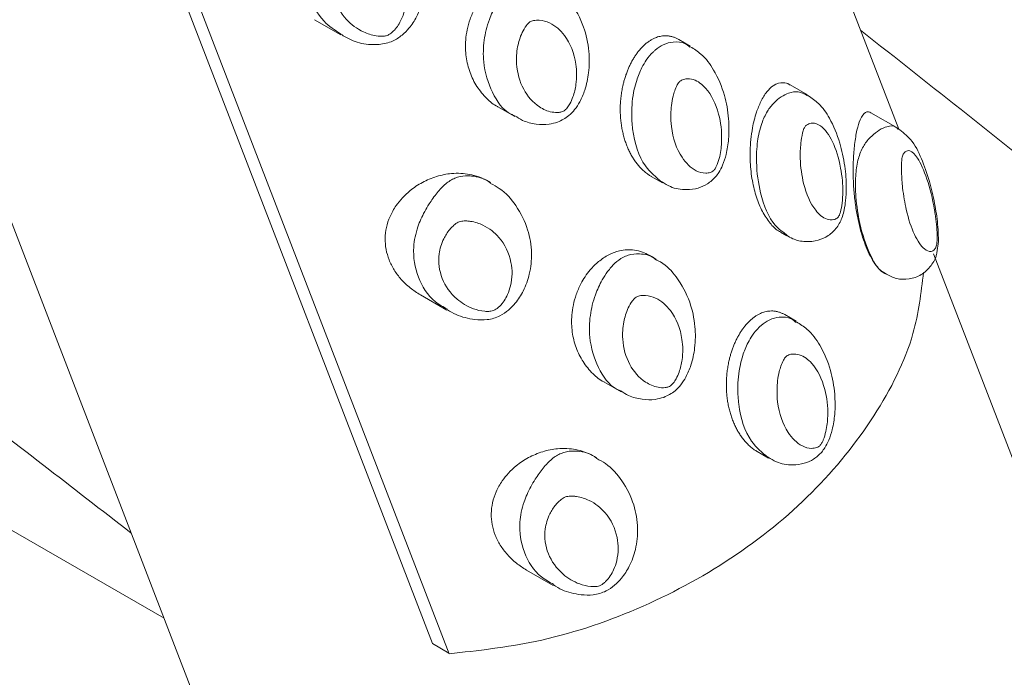
# Paper-space layout 'Isometrica' of a CAD drawing. Units: millimetres. Extents: x -328 to 1361, y -267 to 1113.
# Drawn here: x 1121 to 1156, y 594 to 617 of the extents above; entities that cross this region are included whole.
import ezdxf

# ---------------------------------------------------------------- set-up
doc = ezdxf.new("R2010")
doc.units = ezdxf.units.MM

psp = doc.layouts.new('Isometrica')

# ---------------------------------------------------------------- linework, layer by layer
at = {"color": 7, "linetype": 'Continuous', "lineweight": 15}
for p, q in [((1125.97, 595.801), (982.364, 678.703)), ((1106.918, 645.247), (1154.199, 522.535)), ((1135.45, 594.907), (1121.133, 632.065)), ((1121.722, 631.707), (1136.039, 594.548)), ((1151.922, 613.095), (1149.565, 619.213)), ((1131.28, 616.964), (1132.214, 616.424)), ((1144.556, 616.032), (1144.152, 616.265)), ((1148.704, 614.303), (1148.091, 614.656)), ((1137.763, 613.886), (1138.364, 613.539)), ((1151.895, 613.125), (1150.942, 613.675)), ((1137.502, 611.209), (1137.442, 611.244)), ((1143.178, 611.424), (1143.574, 611.196)), ((1147.742, 609.455), (1147.966, 609.325)), ((1143.342, 608.503), (1143.108, 608.638)), ((1182.193, 533.321), (1153.156, 608.683)), ((1151.424, 607.994), (1151.475, 607.964)), ((1135.028, 607.234), (1135.964, 606.694)), ((1148.305, 606.303), (1147.901, 606.536)), ((1141.511, 604.157), (1142.113, 603.809)), ((1141.251, 601.48), (1141.19, 601.515)), ((1146.927, 601.695), (1147.322, 601.467)), ((1138.777, 597.505), (1139.713, 596.965)), ((1135.45, 594.907), (1136.03, 594.572))]:
    psp.add_line(p, q, dxfattribs=at)
at = {"color": 8, "linetype": 'Continuous', "lineweight": 15}
for points, knots in [([(1132.214, 616.452), (1132.004, 616.595), (1131.467, 616.958), (1131.035, 617.868), (1131.001, 618.83), (1131.248, 619.567), (1131.492, 620.04), (1131.751, 620.433), (1131.992, 620.723), (1132.213, 620.93), (1132.358, 621.031), (1132.574, 621.124), (1132.856, 621.192), (1133.311, 621.159), (1133.601, 621.002), (1133.759, 620.916)], [0, 0, 0, 0, 0.117498, 0.299772, 0.487899, 0.582084, 0.628713, 0.692324, 0.745608, 0.752494, 0.798394, 0.809385, 0.844452, 0.915446, 1, 1, 1, 1]), ([(1138.36, 613.567), (1138.317, 613.585), (1137.951, 613.735), (1137.521, 614.39), (1137.231, 615.298), (1137.248, 616.197), (1137.411, 616.887), (1137.652, 617.423), (1137.894, 617.806), (1138.141, 618.095), (1138.394, 618.279), (1138.692, 618.403), (1139.08, 618.431), (1139.426, 618.366), (1139.571, 618.23), (1139.593, 618.209)], [0, 0, 0, 0, 0.024253, 0.203106, 0.388985, 0.503414, 0.603408, 0.672036, 0.71177, 0.756956, 0.801659, 0.82932, 0.891929, 0.983673, 1, 1, 1, 1]), ([(1143.559, 611.218), (1143.349, 611.393), (1142.831, 611.823), (1142.539, 612.756), (1142.471, 613.716), (1142.526, 614.306), (1142.673, 614.865), (1142.813, 615.22), (1143.014, 615.564), (1143.181, 615.766), (1143.384, 615.95), (1143.631, 616.111), (1144.003, 616.199), (1144.335, 616.172), (1144.494, 616.037), (1144.549, 615.991)], [0, 0, 0, 0, 0.156792, 0.388165, 0.468108, 0.58268, 0.622269, 0.679917, 0.714454, 0.758005, 0.77023, 0.81647, 0.87556, 0.957608, 1, 1, 1, 1]), ([(1147.97, 609.361), (1147.826, 609.462), (1147.406, 609.756), (1147.04, 610.679), (1146.877, 611.751), (1146.913, 612.615), (1147.044, 613.24), (1147.259, 613.715), (1147.51, 614.035), (1147.78, 614.254), (1148.078, 614.397), (1148.409, 614.443), (1148.599, 614.334), (1148.704, 614.274)], [0, 0, 0, 0, 0.114361, 0.333575, 0.491664, 0.583785, 0.659971, 0.713382, 0.758509, 0.800626, 0.848109, 0.916136, 1, 1, 1, 1]), ([(1151.481, 607.994), (1151.438, 608.011), (1151.202, 608.102), (1150.876, 608.687), (1150.556, 609.609), (1150.404, 610.587), (1150.384, 611.369), (1150.46, 611.97), (1150.622, 612.431), (1150.817, 612.7), (1151.026, 612.912), (1151.262, 613.091), (1151.56, 613.211), (1151.768, 613.23), (1151.874, 613.119), (1151.894, 613.098)], [0, 0, 0, 0, 0.037393, 0.206058, 0.379726, 0.506167, 0.595178, 0.657765, 0.71095, 0.757204, 0.771629, 0.823457, 0.884017, 0.977561, 1, 1, 1, 1]), ([(1135.985, 606.725), (1135.835, 606.809), (1135.35, 607.08), (1134.888, 607.856), (1134.728, 608.775), (1134.889, 609.571), (1135.116, 610.087), (1135.355, 610.49), (1135.601, 610.836), (1135.909, 611.174), (1136.254, 611.391), (1136.573, 611.452), (1136.981, 611.431), (1137.31, 611.355), (1137.481, 611.206), (1137.509, 611.182)], [0, 0, 0, 0, 0.078257, 0.252321, 0.42951, 0.538271, 0.616217, 0.653987, 0.708831, 0.758878, 0.806072, 0.858735, 0.888554, 0.981656, 1, 1, 1, 1]), ([(1142.109, 603.838), (1142.065, 603.856), (1141.7, 604.006), (1141.27, 604.661), (1140.98, 605.569), (1140.996, 606.468), (1141.159, 607.158), (1141.4, 607.694), (1141.643, 608.077), (1141.889, 608.366), (1142.143, 608.55), (1142.441, 608.674), (1142.828, 608.702), (1143.175, 608.637), (1143.32, 608.501), (1143.342, 608.48)], [0, 0, 0, 0, 0.024253, 0.203106, 0.388985, 0.503414, 0.603408, 0.672036, 0.71177, 0.756956, 0.801659, 0.82932, 0.891929, 0.983673, 1, 1, 1, 1]), ([(1147.307, 601.489), (1147.098, 601.663), (1146.58, 602.094), (1146.288, 603.027), (1146.219, 603.987), (1146.274, 604.577), (1146.421, 605.136), (1146.562, 605.491), (1146.763, 605.835), (1146.93, 606.037), (1147.132, 606.221), (1147.38, 606.381), (1147.752, 606.47), (1148.084, 606.443), (1148.243, 606.308), (1148.297, 606.262)], [0, 0, 0, 0, 0.156792, 0.388165, 0.468108, 0.58268, 0.622269, 0.679917, 0.714454, 0.758005, 0.77023, 0.81647, 0.87556, 0.957608, 1, 1, 1, 1]), ([(1139.734, 596.996), (1139.583, 597.08), (1139.098, 597.351), (1138.636, 598.127), (1138.476, 599.045), (1138.637, 599.842), (1138.865, 600.358), (1139.104, 600.761), (1139.35, 601.106), (1139.658, 601.445), (1140.003, 601.662), (1140.322, 601.723), (1140.729, 601.702), (1141.058, 601.626), (1141.23, 601.477), (1141.258, 601.453)], [0, 0, 0, 0, 0.078257, 0.252321, 0.42951, 0.538271, 0.616217, 0.653987, 0.708831, 0.758878, 0.806072, 0.858735, 0.888554, 0.981656, 1, 1, 1, 1])]:
    psp.add_open_spline(points, degree=3, knots=knots, dxfattribs=at)
at = {"color": 7, "linetype": 'Continuous', "lineweight": 15}
for points, knots in [([(1133.569, 616.084), (1133.732, 616.113), (1134.027, 616.164), (1134.376, 616.403), (1134.665, 616.696), (1134.94, 617.116), (1135.157, 617.708), (1135.234, 618.446), (1135.109, 619.276), (1134.73, 620.059), (1134.257, 620.635), (1133.87, 620.844), (1133.752, 620.908)], [0, 0, 0, 0, 0.069987, 0.126658, 0.176641, 0.249404, 0.351577, 0.474369, 0.619798, 0.787627, 0.935138, 1, 1, 1, 1]), ([(1133.99, 616.488), (1134.03, 616.524), (1134.131, 616.612), (1134.298, 616.839), (1134.483, 617.251), (1134.561, 617.964), (1134.317, 618.74), (1133.782, 619.301), (1133.264, 619.535), (1132.931, 619.584), (1132.749, 619.574), (1132.634, 619.549), (1132.493, 619.463), (1132.348, 619.325), (1132.149, 619.066), (1131.907, 618.537), (1131.898, 617.76), (1132.303, 617.006), (1132.887, 616.558), (1133.38, 616.392), (1133.677, 616.372), (1133.835, 616.397), (1133.922, 616.439), (1133.965, 616.471), (1133.99, 616.488)], [0, 0, 0, 0, 0.014508, 0.036322, 0.081571, 0.156032, 0.282716, 0.380377, 0.436047, 0.466061, 0.476043, 0.48486, 0.495293, 0.517961, 0.540224, 0.592442, 0.707538, 0.821293, 0.904723, 0.951668, 0.975841, 0.985811, 0.992069, 1, 1, 1, 1]), ([(1139.356, 618.36), (1139.279, 618.403), (1139.124, 618.491), (1138.785, 618.571), (1138.382, 618.561), (1137.931, 618.396), (1137.569, 618.155), (1137.217, 617.802), (1136.954, 617.399), (1136.774, 616.98), (1136.671, 616.608), (1136.608, 616.158), (1136.624, 615.644), (1136.761, 615.092), (1137.004, 614.59), (1137.343, 614.192), (1137.606, 613.958), (1137.76, 613.888), (1137.763, 613.887)], [0, 0, 0, 0, 0.046444, 0.094508, 0.171342, 0.220549, 0.269924, 0.316659, 0.387164, 0.440974, 0.494698, 0.54838, 0.641615, 0.734772, 0.827916, 0.9211, 0.998327, 1, 1, 1, 1]), ([(1139.872, 613.341), (1140.013, 613.408), (1140.243, 613.518), (1140.49, 613.792), (1140.686, 614.097), (1140.87, 614.539), (1140.996, 615.148), (1140.998, 615.909), (1140.814, 616.775), (1140.394, 617.536), (1139.951, 618.042), (1139.649, 618.183), (1139.593, 618.21)], [0, 0, 0, 0, 0.069505, 0.113651, 0.163051, 0.233639, 0.33597, 0.467737, 0.631846, 0.825651, 0.967423, 1, 1, 1, 1]), ([(1099.237, 617.918), (1102.145, 615.813), (1108.583, 611.151), (1117.109, 604.78), (1122.72, 600.433), (1124.809, 598.814)], [0, 0, 0, 0, 0.340963, 0.75467, 1, 1, 1, 1]), ([(1140.136, 613.769), (1140.142, 613.774), (1140.17, 613.798), (1140.233, 613.872), (1140.329, 614.022), (1140.45, 614.302), (1140.559, 614.786), (1140.541, 615.581), (1140.233, 616.356), (1139.716, 616.826), (1139.301, 616.954), (1139.07, 616.947), (1138.956, 616.915), (1138.896, 616.887), (1138.832, 616.832), (1138.727, 616.708), (1138.567, 616.423), (1138.429, 615.954), (1138.394, 615.252), (1138.614, 614.489), (1139.091, 613.922), (1139.577, 613.697), (1139.876, 613.675), (1140.026, 613.705), (1140.099, 613.738), (1140.127, 613.761), (1140.136, 613.769)], [0, 0, 0, 0, 0.00201, 0.009667, 0.025348, 0.050192, 0.096534, 0.178194, 0.320898, 0.41429, 0.460977, 0.483548, 0.489801, 0.495751, 0.501668, 0.511296, 0.538524, 0.592042, 0.661556, 0.779772, 0.890789, 0.950606, 0.978504, 0.990589, 0.9968, 1, 1, 1, 1]), ([(1132.214, 616.453), (1132.332, 616.38), (1132.616, 616.203), (1133.095, 616.079), (1133.441, 616.083), (1133.569, 616.084)], [0, 0, 0, 0, 0.309838, 0.746605, 1, 1, 1, 1]), ([(1144.152, 616.265), (1144.123, 616.281), (1144.062, 616.314), (1143.962, 616.353), (1143.85, 616.383), (1143.736, 616.397), (1143.603, 616.396), (1143.458, 616.373), (1143.313, 616.321), (1143.198, 616.263), (1143.102, 616.204), (1143.007, 616.132), (1142.913, 616.049), (1142.821, 615.955), (1142.734, 615.854), (1142.655, 615.749), (1142.583, 615.641), (1142.515, 615.527), (1142.45, 615.405), (1142.391, 615.28), (1142.337, 615.151), (1142.288, 615.02), (1142.245, 614.888), (1142.208, 614.757), (1142.172, 614.605), (1142.138, 614.435), (1142.11, 614.241), (1142.092, 614.045), (1142.084, 613.848), (1142.086, 613.655), (1142.097, 613.468), (1142.117, 613.287), (1142.145, 613.111), (1142.176, 612.969), (1142.204, 612.858), (1142.234, 612.749), (1142.277, 612.616), (1142.326, 612.488), (1142.369, 612.388), (1142.415, 612.291), (1142.476, 612.173), (1142.543, 612.061), (1142.601, 611.976), (1142.66, 611.892), (1142.74, 611.793), (1142.843, 611.682), (1142.953, 611.58), (1143.064, 611.496), (1143.14, 611.445), (1143.176, 611.426), (1143.178, 611.425)], [0, 0, 0, 0, 0.021201, 0.043342, 0.068104, 0.093014, 0.112355, 0.145071, 0.171866, 0.187419, 0.202976, 0.219227, 0.234789, 0.250353, 0.266853, 0.281319, 0.295783, 0.310861, 0.326821, 0.342777, 0.35873, 0.375844, 0.392599, 0.409351, 0.426346, 0.451481, 0.476731, 0.504439, 0.532143, 0.560232, 0.587933, 0.615634, 0.643577, 0.671277, 0.685142, 0.698977, 0.726868, 0.754567, 0.768431, 0.782267, 0.810147, 0.837847, 0.851713, 0.865548, 0.893453, 0.921154, 0.948857, 0.976842, 0.998806, 1, 1, 1, 1]), ([(1222.752, 554.112), (1219.363, 557.307), (1211.176, 565.023), (1198.298, 576.625), (1184.381, 588.809), (1171.065, 600.055), (1159.868, 609.257), (1153.099, 614.6), (1150.574, 616.593)], [0, 0, 0, 0, 0.142865, 0.345109, 0.538017, 0.721686, 0.896199, 1, 1, 1, 1]), ([(1145.453, 611.405), (1145.492, 611.456), (1145.592, 611.585), (1145.723, 611.853), (1145.851, 612.255), (1145.935, 612.815), (1145.929, 613.529), (1145.776, 614.367), (1145.45, 615.131), (1145.04, 615.707), (1144.691, 615.928), (1144.561, 616.01)], [0, 0, 0, 0, 0.031641, 0.080454, 0.146552, 0.24164, 0.374324, 0.54342, 0.751379, 0.907431, 1, 1, 1, 1]), ([(1145.39, 611.635), (1145.394, 611.64), (1145.424, 611.671), (1145.466, 611.744), (1145.54, 611.905), (1145.633, 612.228), (1145.699, 612.864), (1145.58, 613.753), (1145.22, 614.496), (1144.768, 614.842), (1144.452, 614.888), (1144.284, 614.846), (1144.209, 614.8), (1144.173, 614.767), (1144.14, 614.725), (1144.075, 614.614), (1144.01, 614.452), (1143.909, 614.097), (1143.862, 613.663), (1143.902, 612.889), (1144.163, 612.142), (1144.649, 611.644), (1145.032, 611.522), (1145.242, 611.55), (1145.342, 611.593), (1145.379, 611.625), (1145.39, 611.635)], [0, 0, 0, 0, 0.001751, 0.011999, 0.021369, 0.048814, 0.102903, 0.21014, 0.350244, 0.433056, 0.472251, 0.491004, 0.49846, 0.499753, 0.505091, 0.512587, 0.533075, 0.551538, 0.615574, 0.66479, 0.81234, 0.913396, 0.963427, 0.985889, 0.995741, 1, 1, 1, 1]), ([(1148.088, 614.652), (1148.077, 614.66), (1148.004, 614.716), (1147.812, 614.757), (1147.543, 614.7), (1147.262, 614.434), (1147.054, 614.099), (1146.874, 613.65), (1146.723, 613.04), (1146.668, 612.444), (1146.676, 611.823), (1146.741, 611.262), (1146.889, 610.679), (1147.098, 610.171), (1147.362, 609.774), (1147.584, 609.536), (1147.723, 609.473), (1147.746, 609.462)], [0, 0, 0, 0, 0.010009, 0.069266, 0.160589, 0.213272, 0.266273, 0.313693, 0.377847, 0.475333, 0.527155, 0.620044, 0.712824, 0.805576, 0.898354, 0.98279, 1, 1, 1, 1]), ([(1150.048, 610.565), (1150.059, 610.72), (1150.088, 611.146), (1150.024, 611.849), (1149.843, 612.691), (1149.54, 613.413), (1149.166, 613.973), (1148.848, 614.195), (1148.718, 614.285)], [0, 0, 0, 0, 0.094212, 0.258899, 0.457765, 0.707692, 0.880341, 1, 1, 1, 1]), ([(1150.937, 613.667), (1150.911, 613.683), (1150.846, 613.724), (1150.719, 613.688), (1150.577, 613.504), (1150.445, 613.083), (1150.36, 612.582), (1150.31, 611.951), (1150.311, 611.319), (1150.354, 610.728), (1150.419, 610.237), (1150.506, 609.784), (1150.614, 609.371), (1150.739, 608.998), (1150.882, 608.669), (1151.04, 608.385), (1151.213, 608.164), (1151.344, 608.03), (1151.417, 608.002), (1151.426, 607.998)], [0, 0, 0, 0, 0.037366, 0.091933, 0.185189, 0.248697, 0.312467, 0.371283, 0.453386, 0.513289, 0.573103, 0.632872, 0.692618, 0.752353, 0.812088, 0.871828, 0.931586, 0.991378, 1, 1, 1, 1]), ([(1138.362, 613.569), (1138.449, 613.51), (1138.666, 613.365), (1139.086, 613.263), (1139.519, 613.243), (1139.773, 613.313), (1139.872, 613.341)], [0, 0, 0, 0, 0.217022, 0.538769, 0.819181, 1, 1, 1, 1]), ([(1149.791, 609.997), (1149.792, 609.998), (1149.805, 610.014), (1149.834, 610.065), (1149.887, 610.225), (1149.96, 610.653), (1149.95, 611.191), (1149.847, 611.951), (1149.613, 612.686), (1149.25, 613.196), (1148.927, 613.331), (1148.739, 613.289), (1148.648, 613.225), (1148.603, 613.17), (1148.564, 613.087), (1148.507, 612.893), (1148.45, 612.529), (1148.432, 611.893), (1148.56, 611.016), (1148.893, 610.265), (1149.306, 609.904), (1149.581, 609.873), (1149.722, 609.926), (1149.775, 609.981), (1149.791, 609.997)], [0, 0, 0, 0, 0.00074, 0.006896, 0.016745, 0.044646, 0.119005, 0.166435, 0.285095, 0.396809, 0.457523, 0.485963, 0.498306, 0.504033, 0.509744, 0.523335, 0.555909, 0.606479, 0.703899, 0.843138, 0.929574, 0.972424, 0.991912, 1, 1, 1, 1]), ([(1153.323, 609.336), (1153.316, 609.471), (1153.296, 609.858), (1153.191, 610.52), (1153.003, 611.318), (1152.721, 612.081), (1152.446, 612.681), (1152.059, 612.988), (1151.905, 613.111)], [0, 0, 0, 0, 0.07891, 0.22646, 0.405802, 0.624635, 0.85003, 1, 1, 1, 1]), ([(1153.217, 608.879), (1153.225, 608.893), (1153.242, 608.921), (1153.264, 608.99), (1153.279, 609.135), (1153.285, 609.515), (1153.242, 609.905), (1153.131, 610.602), (1152.93, 611.383), (1152.619, 612.083), (1152.356, 612.35), (1152.183, 612.335), (1152.096, 612.237), (1152.054, 612.15), (1152.033, 612.035), (1152.021, 611.839), (1152.021, 611.483), (1152.064, 610.906), (1152.2, 610.116), (1152.459, 609.337), (1152.78, 608.855), (1153.036, 608.745), (1153.164, 608.804), (1153.209, 608.867), (1153.217, 608.879)], [0, 0, 0, 0, 0.00752, 0.0156, 0.02514, 0.046187, 0.11171, 0.12307, 0.23679, 0.34928, 0.432997, 0.480952, 0.503569, 0.514136, 0.522465, 0.537215, 0.564083, 0.61168, 0.687223, 0.795531, 0.89871, 0.96007, 0.992406, 1, 1, 1, 1]), ([(1137.442, 611.244), (1137.328, 611.302), (1137.122, 611.408), (1136.692, 611.524), (1136.183, 611.555), (1135.593, 611.439), (1135.081, 611.222), (1134.567, 610.873), (1134.187, 610.453), (1133.94, 610.008), (1133.813, 609.618), (1133.768, 609.228), (1133.801, 608.843), (1133.908, 608.47), (1134.088, 608.112), (1134.339, 607.779), (1134.647, 607.478), (1134.904, 607.315), (1135.029, 607.236)], [0, 0, 0, 0, 0.054838, 0.099543, 0.175267, 0.233491, 0.291735, 0.351114, 0.442728, 0.505118, 0.567447, 0.629745, 0.692027, 0.754303, 0.816578, 0.878858, 0.941151, 1, 1, 1, 1]), ([(1136.952, 606.362), (1137.095, 606.354), (1137.394, 606.337), (1137.813, 606.462), (1138.141, 606.689), (1138.427, 606.983), (1138.702, 607.412), (1138.913, 608.014), (1138.982, 608.757), (1138.844, 609.59), (1138.452, 610.369), (1137.983, 610.924), (1137.613, 611.121), (1137.507, 611.176)], [0, 0, 0, 0, 0.0592156, 0.1231882, 0.1720209, 0.2199539, 0.2930569, 0.3890763, 0.5076594, 0.6477135, 0.8073859, 0.9453185, 1, 1, 1, 1]), ([(1143.561, 611.229), (1143.656, 611.168), (1143.902, 611.01), (1144.362, 610.931), (1144.82, 610.99), (1145.184, 611.142), (1145.363, 611.317), (1145.453, 611.405)], [0, 0, 0, 0, 0.183392, 0.475531, 0.668815, 0.831752, 1, 1, 1, 1]), ([(1147.965, 609.349), (1148.033, 609.303), (1148.221, 609.178), (1148.618, 609.096), (1149.059, 609.139), (1149.448, 609.317), (1149.759, 609.604), (1149.924, 609.941), (1150.009, 610.268), (1150.034, 610.457), (1150.048, 610.565)], [0, 0, 0, 0, 0.097454, 0.266593, 0.420357, 0.548367, 0.682581, 0.818553, 0.897375, 1, 1, 1, 1]), ([(1137.738, 606.759), (1137.765, 606.783), (1137.933, 606.925), (1138.101, 607.207), (1138.281, 607.739), (1138.274, 608.475), (1137.92, 609.217), (1137.358, 609.674), (1136.919, 609.824), (1136.652, 609.852), (1136.518, 609.849), (1136.399, 609.824), (1136.289, 609.766), (1136.175, 609.672), (1136.001, 609.486), (1135.797, 609.155), (1135.625, 608.556), (1135.729, 607.798), (1136.199, 607.128), (1136.78, 606.764), (1137.202, 606.655), (1137.419, 606.648), (1137.524, 606.658), (1137.611, 606.677), (1137.684, 606.719), (1137.723, 606.748), (1137.738, 606.759)], [0, 0, 0, 0, 0.009661, 0.059376, 0.095538, 0.193497, 0.317273, 0.400336, 0.448072, 0.460475, 0.476473, 0.483882, 0.491262, 0.507555, 0.523588, 0.563886, 0.627851, 0.738317, 0.846695, 0.920065, 0.959325, 0.972862, 0.978839, 0.98701, 0.995092, 1, 1, 1, 1]), ([(1153.268, 608.719), (1153.289, 608.827), (1153.329, 609.029), (1153.325, 609.238), (1153.323, 609.336)], [0, 0, 0, 0, 0.533203, 1, 1, 1, 1]), ([(1143.104, 608.631), (1143.028, 608.674), (1142.872, 608.762), (1142.533, 608.842), (1142.13, 608.832), (1141.68, 608.667), (1141.317, 608.426), (1140.966, 608.073), (1140.702, 607.67), (1140.522, 607.251), (1140.42, 606.878), (1140.356, 606.428), (1140.373, 605.915), (1140.509, 605.363), (1140.752, 604.861), (1141.092, 604.463), (1141.355, 604.229), (1141.508, 604.159), (1141.512, 604.158)], [0, 0, 0, 0, 0.046444, 0.094508, 0.171342, 0.220549, 0.269924, 0.316659, 0.387164, 0.440974, 0.494698, 0.54838, 0.641615, 0.734772, 0.827916, 0.9211, 0.998327, 1, 1, 1, 1]), ([(1143.621, 603.612), (1143.762, 603.679), (1143.992, 603.789), (1144.238, 604.063), (1144.435, 604.368), (1144.618, 604.81), (1144.745, 605.419), (1144.747, 606.18), (1144.562, 607.046), (1144.142, 607.807), (1143.7, 608.313), (1143.398, 608.454), (1143.342, 608.481)], [0, 0, 0, 0, 0.069505, 0.113651, 0.163051, 0.233639, 0.33597, 0.467737, 0.631846, 0.825651, 0.967423, 1, 1, 1, 1]), ([(1151.474, 607.978), (1151.594, 607.914), (1151.835, 607.786), (1152.291, 607.772), (1152.738, 607.928), (1153.07, 608.244), (1153.242, 608.537), (1153.266, 608.703), (1153.268, 608.719)], [0, 0, 0, 0, 0.197122, 0.39356, 0.588731, 0.793877, 0.979839, 1, 1, 1, 1]), ([(1152.8, 608.032), (1152.715, 607.309), (1152.513, 605.605), (1151.15, 602.915), (1148.972, 600.185), (1146.082, 597.842), (1142.729, 596.042), (1139.294, 594.906), (1137.055, 594.66), (1136.039, 594.548)], [0, 0, 0, 0, 0.111756, 0.263758, 0.417284, 0.57081, 0.722812, 0.874242, 1, 1, 1, 1]), ([(1143.885, 604.039), (1143.891, 604.045), (1143.918, 604.069), (1143.982, 604.143), (1144.078, 604.293), (1144.199, 604.573), (1144.308, 605.057), (1144.289, 605.851), (1143.982, 606.627), (1143.464, 607.097), (1143.05, 607.225), (1142.818, 607.217), (1142.705, 607.186), (1142.644, 607.158), (1142.58, 607.103), (1142.476, 606.979), (1142.316, 606.694), (1142.178, 606.225), (1142.143, 605.523), (1142.362, 604.76), (1142.84, 604.193), (1143.326, 603.968), (1143.624, 603.946), (1143.775, 603.976), (1143.847, 604.009), (1143.875, 604.032), (1143.885, 604.039)], [0, 0, 0, 0, 0.00201, 0.009667, 0.025348, 0.050192, 0.096534, 0.178194, 0.320898, 0.41429, 0.460977, 0.483548, 0.489801, 0.495751, 0.501668, 0.511296, 0.538524, 0.592042, 0.661556, 0.779772, 0.890789, 0.950606, 0.978504, 0.990589, 0.9968, 1, 1, 1, 1]), ([(1135.978, 606.711), (1136.077, 606.649), (1136.358, 606.47), (1136.718, 606.404), (1136.952, 606.362)], [0, 0, 0, 0, 0.351087, 1, 1, 1, 1]), ([(1147.901, 606.536), (1147.871, 606.552), (1147.811, 606.585), (1147.71, 606.624), (1147.599, 606.654), (1147.485, 606.668), (1147.352, 606.667), (1147.207, 606.644), (1147.062, 606.592), (1146.946, 606.534), (1146.851, 606.475), (1146.756, 606.403), (1146.661, 606.32), (1146.569, 606.226), (1146.483, 606.125), (1146.404, 606.02), (1146.332, 605.912), (1146.263, 605.798), (1146.199, 605.676), (1146.14, 605.551), (1146.086, 605.422), (1146.037, 605.291), (1145.994, 605.159), (1145.957, 605.028), (1145.92, 604.876), (1145.887, 604.706), (1145.859, 604.512), (1145.841, 604.316), (1145.833, 604.119), (1145.835, 603.926), (1145.846, 603.739), (1145.866, 603.558), (1145.894, 603.382), (1145.924, 603.239), (1145.952, 603.129), (1145.983, 603.019), (1146.026, 602.887), (1146.075, 602.758), (1146.118, 602.659), (1146.163, 602.562), (1146.225, 602.444), (1146.292, 602.332), (1146.349, 602.247), (1146.409, 602.163), (1146.489, 602.064), (1146.591, 601.953), (1146.702, 601.851), (1146.813, 601.767), (1146.888, 601.716), (1146.925, 601.697), (1146.927, 601.696)], [0, 0, 0, 0, 0.021201, 0.043342, 0.068104, 0.093014, 0.112355, 0.145071, 0.171866, 0.187419, 0.202976, 0.219227, 0.234789, 0.250353, 0.266853, 0.281319, 0.295783, 0.310861, 0.326821, 0.342777, 0.35873, 0.375844, 0.392599, 0.409351, 0.426346, 0.451481, 0.476731, 0.504439, 0.532143, 0.560232, 0.587933, 0.615634, 0.643577, 0.671277, 0.685142, 0.698977, 0.726868, 0.754567, 0.768431, 0.782267, 0.810147, 0.837847, 0.851713, 0.865548, 0.893453, 0.921154, 0.948857, 0.976842, 0.998806, 1, 1, 1, 1]), ([(1149.202, 601.676), (1149.241, 601.727), (1149.34, 601.856), (1149.471, 602.124), (1149.599, 602.526), (1149.684, 603.086), (1149.677, 603.8), (1149.525, 604.637), (1149.198, 605.402), (1148.788, 605.978), (1148.439, 606.199), (1148.31, 606.281)], [0, 0, 0, 0, 0.031641, 0.080454, 0.146552, 0.24164, 0.374324, 0.54342, 0.751379, 0.907431, 1, 1, 1, 1]), ([(1149.138, 601.906), (1149.143, 601.911), (1149.172, 601.942), (1149.215, 602.015), (1149.289, 602.176), (1149.382, 602.499), (1149.448, 603.135), (1149.328, 604.024), (1148.969, 604.767), (1148.516, 605.113), (1148.2, 605.159), (1148.032, 605.117), (1147.958, 605.071), (1147.921, 605.038), (1147.888, 604.996), (1147.824, 604.885), (1147.759, 604.723), (1147.657, 604.368), (1147.611, 603.934), (1147.651, 603.159), (1147.912, 602.412), (1148.397, 601.915), (1148.781, 601.793), (1148.991, 601.821), (1149.09, 601.864), (1149.127, 601.896), (1149.138, 601.906)], [0, 0, 0, 0, 0.001751, 0.011999, 0.021369, 0.048814, 0.102903, 0.21014, 0.350244, 0.433056, 0.472251, 0.491004, 0.49846, 0.499753, 0.505091, 0.512587, 0.533075, 0.551538, 0.615574, 0.66479, 0.81234, 0.913396, 0.963427, 0.985889, 0.995741, 1, 1, 1, 1]), ([(1142.111, 603.84), (1142.198, 603.781), (1142.415, 603.636), (1142.835, 603.534), (1143.268, 603.513), (1143.521, 603.584), (1143.621, 603.612)], [0, 0, 0, 0, 0.217022, 0.538769, 0.819181, 1, 1, 1, 1]), ([(1141.19, 601.515), (1141.077, 601.573), (1140.871, 601.679), (1140.44, 601.795), (1139.932, 601.826), (1139.341, 601.71), (1138.83, 601.493), (1138.316, 601.144), (1137.935, 600.724), (1137.688, 600.279), (1137.562, 599.888), (1137.517, 599.498), (1137.549, 599.114), (1137.657, 598.741), (1137.836, 598.383), (1138.087, 598.05), (1138.395, 597.749), (1138.653, 597.586), (1138.778, 597.507)], [0, 0, 0, 0, 0.054838, 0.099543, 0.175267, 0.233491, 0.291735, 0.351114, 0.442728, 0.505118, 0.567447, 0.629745, 0.692027, 0.754303, 0.816578, 0.878858, 0.941151, 1, 1, 1, 1]), ([(1140.7, 596.633), (1140.844, 596.624), (1141.143, 596.608), (1141.562, 596.733), (1141.89, 596.96), (1142.176, 597.254), (1142.45, 597.683), (1142.661, 598.284), (1142.731, 599.027), (1142.593, 599.861), (1142.2, 600.639), (1141.732, 601.195), (1141.361, 601.392), (1141.256, 601.447)], [0, 0, 0, 0, 0.0592156, 0.1231882, 0.1720209, 0.2199539, 0.2930569, 0.3890763, 0.5076594, 0.6477135, 0.8073859, 0.9453185, 1, 1, 1, 1]), ([(1147.31, 601.5), (1147.405, 601.439), (1147.651, 601.281), (1148.11, 601.202), (1148.569, 601.261), (1148.933, 601.413), (1149.111, 601.588), (1149.202, 601.676)], [0, 0, 0, 0, 0.183392, 0.475531, 0.668815, 0.831752, 1, 1, 1, 1]), ([(1141.487, 597.03), (1141.514, 597.053), (1141.682, 597.196), (1141.85, 597.478), (1142.03, 598.01), (1142.023, 598.746), (1141.669, 599.488), (1141.107, 599.944), (1140.668, 600.095), (1140.4, 600.123), (1140.267, 600.12), (1140.147, 600.095), (1140.038, 600.037), (1139.923, 599.943), (1139.75, 599.757), (1139.545, 599.426), (1139.373, 598.827), (1139.477, 598.068), (1139.947, 597.399), (1140.529, 597.035), (1140.95, 596.926), (1141.168, 596.919), (1141.273, 596.929), (1141.36, 596.948), (1141.433, 596.99), (1141.472, 597.019), (1141.487, 597.03)], [0, 0, 0, 0, 0.009661, 0.059376, 0.095538, 0.193497, 0.317273, 0.400336, 0.448072, 0.460475, 0.476473, 0.483882, 0.491262, 0.507555, 0.523588, 0.563886, 0.627851, 0.738317, 0.846695, 0.920065, 0.959325, 0.972862, 0.978839, 0.98701, 0.995092, 1, 1, 1, 1]), ([(1139.727, 596.982), (1139.826, 596.919), (1140.107, 596.74), (1140.467, 596.675), (1140.7, 596.633)], [0, 0, 0, 0, 0.351087, 1, 1, 1, 1])]:
    psp.add_open_spline(points, degree=3, knots=knots, dxfattribs=at)

doc.saveas('drawing.dxf')
